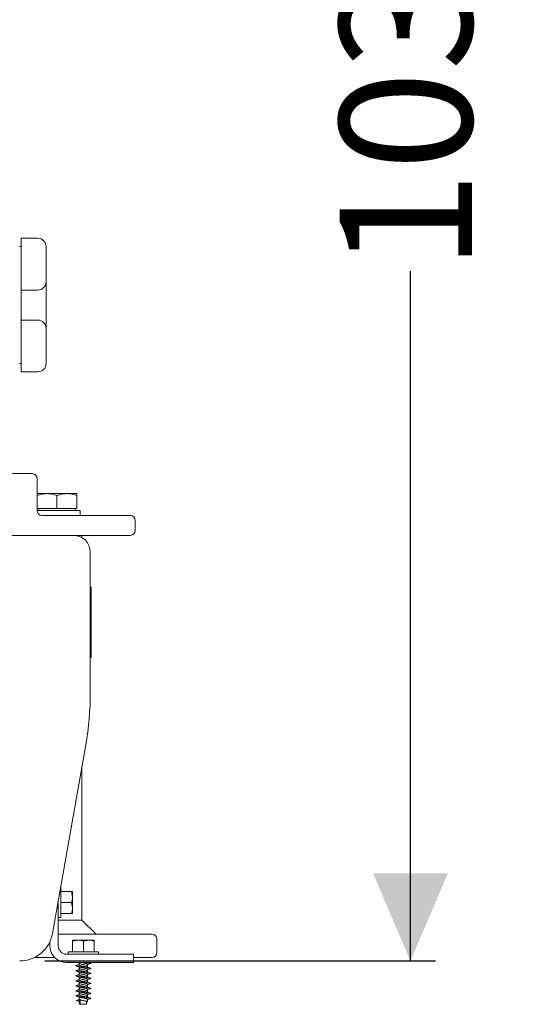
# Model space of a CAD drawing. Units: millimetres. Extents: x 1382 to 3180, y 78 to 3055.
# Drawn here: x 2788 to 3085, y 1648 to 2238 of the extents above; entities that cross this region are included whole.
import ezdxf

# ---------------------------------------------------------------- set-up
doc = ezdxf.new("R2010")
doc.units = ezdxf.units.MM
doc.header["$LTSCALE"] = 15
doc.layers.add('MAßLINIE_MAßZEICHNUNGEN', color=7, linetype='Continuous')
doc.styles.add('SLDTEXTSTYLE0', font='TXT', dxfattribs={"width": 0.7})
doc.dimstyles.new('SLDDIMSTYLE0', dxfattribs={"dimtxt": 79.375, "dimasz": 52.5, "dimexe": 0, "dimexo": 0.0625, "dimgap": 19.84375, "dimtad": 0, "dimdec": 0, "dimrnd": 1e-09, "dimzin": 12, "dimdsep": 46, "dimtxsty": 'SLDTEXTSTYLE0', "dimsah": 1, "dimcen": 0.09, "dimadec": 0, "dimazin": 3, "dimtfac": 1, "dimtdec": 0, "dimtofl": 0, "dimtmove": 0, "dimatfit": 3, "dimfxl": 0, "dimfrac": 2, "dimtolj": 1, "dimtzin": 12, "dimarcsym": 0})

# ---------------------------------------------------------------- blocks, each defined once
blk = doc.blocks.new('_D')
at = {"layer": 'MAßLINIE_MAßZEICHNUNGEN', "color": 7}
for p, q in [((2829, 2710.6), (3037.86, 2710.6)), ((3022.86, 2710.6), (3022.86, 2302.27)), ((3022.86, 1673.81), (3022.86, 2087.08)), ((2803.49, 1673.81), (3037.86, 1673.81))]:
    blk.add_line(p, q, dxfattribs=at)
for points in [[(3022.86, 2710.6), (3000.36, 2658.1), (3045.36, 2658.1)], [(3022.86, 1673.81), (3045.36, 1726.31), (3000.36, 1726.31)]]:
    blk.add_solid(points, dxfattribs=at)
at = {"layer": 'MAßLINIE_MAßZEICHNUNGEN', "color": 7, "insert": (2980.37, 2087.08), "char_height": 79.375, "attachment_point": 1, "rotation": 90, "style": 'SLDTEXTSTYLE0'}
blk.add_mtext('1037', dxfattribs=at)

msp = doc.modelspace()

# ---------------------------------------------------------------- linework, layer by layer
at = {"color": 7, "linetype": 'Continuous', "lineweight": 18}
for p, q in [((2789.34, 2106.81), (2799.34, 2106.81)), ((2789.34, 2103.02), (2789.34, 2106.81)), ((2789.34, 2101.81), (2788.34, 2101.81)), ((2789.34, 2103.02), (2789.34, 2081.29)), ((2804.34, 2101.81), (2804.34, 2080.81)), ((2789.34, 2075.81), (2789.34, 2081.29)), ((2804.34, 2080.81), (2804.34, 2052.81)), ((2799.34, 2075.81), (2789.34, 2075.81)), ((2789.34, 2075.81), (2789.34, 2057.81)), ((2789.34, 2052.33), (2789.34, 2057.81)), ((2789.34, 2057.81), (2799.34, 2057.81)), ((2789.34, 2052.33), (2789.34, 2030.6)), ((2804.34, 2052.81), (2804.34, 2031.81)), ((2789.34, 2031.81), (2788.34, 2031.81)), ((2789.34, 2026.81), (2789.34, 2030.6)), ((2799.34, 2026.81), (2789.34, 2026.81)), ((2788.64, 1965.81), (2784.28, 1965.81)), ((2788.64, 1965.81), (2795.99, 1965.81)), ((2798.99, 1943.81), (2798.99, 1962.81)), ((2798.99, 1953.81), (2804.84, 1953.81)), ((2804.84, 1953.81), (2816.84, 1953.81)), ((2816.84, 1953.81), (2822.84, 1953.81)), ((2810.84, 1952.74), (2810.84, 1944.81)), ((2822.84, 1952.74), (2822.84, 1944.81)), ((2798.99, 1944.81), (2810.84, 1944.81)), ((2798.99, 1943.81), (2824.84, 1943.81)), ((2799.84, 1944.81), (2799.84, 1943.81)), ((2810.84, 1944.81), (2822.84, 1944.81)), ((2821.84, 1943.81), (2821.84, 1944.81)), ((2824.84, 1940.81), (2824.84, 1943.81)), ((2801.71, 1940.81), (2854.76, 1940.81)), ((2857.76, 1931.81), (2857.76, 1937.81)), ((2680.84, 1928.81), (2820.84, 1928.81)), ((2854.76, 1928.81), (2820.84, 1928.81)), ((2825.84, 1927.47), (2825.84, 1928.81)), ((2830.84, 1918.81), (2830.84, 1834.56)), ((2830.84, 1897.73), (2831.34, 1897.73)), ((2831.34, 1897.73), (2831.34, 1876.67)), ((2830.84, 1876.67), (2831.34, 1876.67)), ((2831.34, 1876.67), (2831.34, 1855.61)), ((2830.84, 1855.61), (2831.34, 1855.61)), ((2808.19, 1690.34), (2828.11, 1803.3)), ((2825.84, 1698.3), (2825.84, 1790.46)), ((2813.17, 1717.81), (2813.03, 1717.81)), ((2813.17, 1717.81), (2813.17, 1708.81)), ((2819.59, 1715.31), (2813.17, 1715.31)), ((2819.59, 1715.31), (2820.17, 1712.06)), ((2820.17, 1715.31), (2820.17, 1712.06)), ((2820.17, 1712.06), (2820.17, 1705.56)), ((2811.67, 1682.81), (2811.67, 1710.09)), ((2813.17, 1708.81), (2813.17, 1699.81)), ((2819.59, 1708.81), (2813.17, 1708.81)), ((2819.59, 1708.81), (2820.17, 1705.56)), ((2820.17, 1705.56), (2820.17, 1702.31)), ((2811.67, 1699.81), (2813.17, 1699.81)), ((2819.59, 1702.31), (2813.17, 1702.31)), ((2825.84, 1698.3), (2811.67, 1698.3)), ((2834.33, 1689.81), (2825.84, 1698.3)), ((2811.67, 1689.81), (2820.84, 1689.81)), ((2820.84, 1689.81), (2867.84, 1689.81)), ((2806.67, 1682.81), (2806.67, 1685.47)), ((2820.17, 1685.73), (2823.42, 1686.31)), ((2820.17, 1686.31), (2823.42, 1686.31)), ((2820.17, 1685.73), (2820.17, 1679.31)), ((2823.42, 1686.31), (2829.92, 1686.31)), ((2826.67, 1685.73), (2829.92, 1686.31)), ((2826.67, 1685.73), (2826.67, 1679.31)), ((2829.92, 1686.31), (2833.17, 1686.31)), ((2833.17, 1685.73), (2833.17, 1679.31)), ((2870.84, 1686.81), (2870.84, 1678.81)), ((2809.53, 1675.81), (2797.21, 1675.81)), ((2816.67, 1677.81), (2856.67, 1677.81)), ((2817.67, 1679.31), (2817.67, 1677.81)), ((2817.67, 1679.31), (2835.67, 1679.31)), ((2835.67, 1677.81), (2835.67, 1679.31)), ((2856.67, 1677.81), (2856.67, 1672.81)), ((2867.84, 1675.81), (2856.67, 1675.81)), ((2816.67, 1672.81), (2856.67, 1672.81)), ((2824.14, 1672.81), (2824.22, 1672.37)), ((2830.86, 1672.56), (2829.99, 1672.81)), ((2822.32, 1650.01), (2824.13, 1650.51)), ((2822.49, 1650.06), (2822.32, 1650.01)), ((2824.13, 1649.5), (2822.32, 1650.01)), ((2824.13, 1650.51), (2824.25, 1651.2)), ((2824.3, 1648.51), (2824.13, 1649.5)), ((2824.23, 1651.35), (2824.33, 1650.78)), ((2824.4, 1647.94), (2824.3, 1648.51)), ((2824.4, 1650.75), (2824.4, 1649.08)), ((2824.4, 1649.08), (2824.4, 1647.94)), ((2824.82, 1650.5), (2824.82, 1647.81)), ((2824.82, 1647.81), (2828.52, 1647.81)), ((2828.52, 1647.81), (2828.52, 1649.63)), ((2829.02, 1649.3), (2829.12, 1649.87))]:
    msp.add_line(p, q, dxfattribs=at)
for centre, radius, start, end in [((2799.34, 2101.81), 5, 0, 90), ((2799.34, 2080.81), 5, 270, 0), ((2799.34, 2052.81), 5, 0, 90), ((2799.34, 2031.81), 5, 270, 0), ((2795.99, 1962.81), 3, 0, 90), ((2854.76, 1937.81), 3, 0, 90), ((2854.76, 1931.81), 3, 270, 0), ((2820.84, 1918.81), 10, 0, 90), ((2650.84, 1834.56), 180, 350, 0), ((2788.49, 1693.81), 20, 270, 350), ((2867.84, 1686.81), 3, 0, 90), ((2816.67, 1682.81), 10, 180, 270), ((2816.67, 1682.81), 5, 180, 270), ((2867.84, 1678.81), 3, 270, 0)]:
    msp.add_arc(centre, radius, start, end, dxfattribs=at)
for points, knots in [([(2798.84, 1952.74), (2799.82, 1953.04), (2801.78, 1953.64), (2803.82, 1953.76), (2804.84, 1953.81)], [0, 0, 0, 0, 0.495459, 1, 1, 1, 1]), ([(2804.84, 1953.81), (2804.98, 1953.81), (2806.06, 1953.8), (2808.09, 1953.57), (2809.92, 1953.02), (2810.84, 1952.74)], [0, 0, 0, 0, 0.0701, 0.530788, 1, 1, 1, 1]), ([(2810.84, 1952.74), (2811.82, 1953.04), (2813.78, 1953.64), (2815.82, 1953.76), (2816.84, 1953.81)], [0, 0, 0, 0, 0.4954568, 1, 1, 1, 1]), ([(2816.84, 1953.81), (2816.98, 1953.81), (2818.06, 1953.8), (2820.09, 1953.57), (2821.92, 1953.02), (2822.84, 1952.74)], [0, 0, 0, 0, 0.070101, 0.53079, 1, 1, 1, 1]), ([(2822.84, 1952.74), (2822.84, 1952.9), (2822.84, 1953.53), (2822.84, 1953.69), (2822.84, 1953.81)], [0, 0, 0, 0, 0.257551, 1, 1, 1, 1]), ([(2800.19, 1941.34), (2799.98, 1941.53), (2799.55, 1941.9), (2799.14, 1942.74), (2798.96, 1943.41), (2799, 1943.76), (2799, 1943.8)], [0, 0, 0, 0, 0.322845, 0.646225, 0.957561, 1, 1, 1, 1]), ([(2801.71, 1940.81), (2801.4, 1940.84), (2800.82, 1940.89), (2800.32, 1941.26), (2800.08, 1941.42)], [0, 0, 0, 0, 0.541628, 1, 1, 1, 1]), ([(2820.17, 1715.31), (2820.16, 1715.31), (2820.13, 1715.31), (2819.82, 1715.31), (2819.59, 1715.31)], [0, 0, 0, 0, 0.268636, 1, 1, 1, 1]), ([(2820.17, 1712.06), (2820.17, 1711.98), (2820.16, 1710.89), (2819.87, 1709.81), (2819.59, 1708.81)], [0, 0, 0, 0, 0.070213, 1, 1, 1, 1]), ([(2820.17, 1705.56), (2820.17, 1705.48), (2820.16, 1704.39), (2819.87, 1703.31), (2819.59, 1702.31)], [0, 0, 0, 0, 0.070217, 1, 1, 1, 1]), ([(2819.59, 1702.31), (2819.82, 1702.31), (2820.13, 1702.31), (2820.16, 1702.31), (2820.17, 1702.31)], [0, 0, 0, 0, 0.731364, 1, 1, 1, 1]), ([(2820.17, 1686.31), (2820.17, 1686.25), (2820.17, 1686.16), (2820.17, 1685.82), (2820.17, 1685.73)], [0, 0, 0, 0, 0.742452, 1, 1, 1, 1]), ([(2823.42, 1686.31), (2823.5, 1686.31), (2824.6, 1686.3), (2825.67, 1686.01), (2826.67, 1685.73)], [0, 0, 0, 0, 0.070203, 1, 1, 1, 1]), ([(2829.92, 1686.31), (2830, 1686.31), (2831.1, 1686.3), (2832.17, 1686.01), (2833.17, 1685.73)], [0, 0, 0, 0, 0.070207, 1, 1, 1, 1]), ([(2833.17, 1685.73), (2833.17, 1685.82), (2833.17, 1686.16), (2833.17, 1686.25), (2833.17, 1686.31)], [0, 0, 0, 0, 0.257548, 1, 1, 1, 1]), ([(2822.5, 1671.06), (2822.28, 1671), (2822.06, 1670.95), (2822.18, 1670.88), (2822.18, 1670.88)], [0, 0, 0, 0, 0.972592, 1, 1, 1, 1]), ([(2822.45, 1670.71), (2822.8, 1670.61), (2823.49, 1670.41), (2824.16, 1670.2), (2824.49, 1670.09)], [0, 0, 0, 0, 0.511078, 1, 1, 1, 1]), ([(2822.48, 1670.71), (2822.49, 1670.7), (2822.61, 1670.63), (2823.45, 1670.51), (2824.89, 1670.33), (2826.67, 1670.12), (2828.44, 1669.95), (2829.93, 1669.76), (2830.94, 1669.56), (2831.25, 1669.39), (2831.12, 1669.24), (2830.73, 1669.17), (2830.69, 1669.16)], [0, 0, 0, 0, 0.012235, 0.132686, 0.253141, 0.376813, 0.49551, 0.618093, 0.740675, 0.859372, 0.983045, 1, 1, 1, 1]), ([(2824.07, 1671.53), (2823.89, 1671.47), (2823.37, 1671.31), (2822.83, 1671.16), (2822.49, 1671.06)], [0, 0, 0, 0, 0.3477425, 1, 1, 1, 1]), ([(2824.06, 1671.4), (2824.05, 1671.4), (2823.98, 1671.33), (2824.21, 1671.19), (2824.76, 1671.01), (2825.64, 1670.83), (2826.67, 1670.62), (2827.69, 1670.45), (2828.46, 1670.29), (2828.73, 1670.19), (2828.81, 1670.16)], [0, 0, 0, 0, 0.010453, 0.165371, 0.316084, 0.466798, 0.621716, 0.770138, 0.923624, 1, 1, 1, 1]), ([(2824.22, 1672.39), (2824.19, 1672.22), (2824.13, 1671.9), (2824.07, 1671.57), (2824.05, 1671.4)], [0, 0, 0, 0, 0.491642, 1, 1, 1, 1]), ([(2824.07, 1670.22), (2824.09, 1670.1), (2824.14, 1669.82), (2824.19, 1669.54), (2824.22, 1669.37)], [0, 0, 0, 0, 0.414904, 1, 1, 1, 1]), ([(2824.23, 1672.37), (2824.27, 1672.31), (2824.34, 1672.18), (2824.91, 1672), (2825.73, 1671.82), (2826.69, 1671.62), (2827.63, 1671.45), (2828.46, 1671.26), (2828.97, 1671.06), (2829.18, 1670.95), (2829.11, 1670.88), (2829.11, 1670.87)], [0, 0, 0, 0, 0.117648, 0.241677, 0.373107, 0.493207, 0.615336, 0.741668, 0.868003, 0.990127, 1, 1, 1, 1]), ([(2824.51, 1670.1), (2824.6, 1670.07), (2824.87, 1669.98), (2825.65, 1669.82), (2826.66, 1669.62), (2827.7, 1669.45), (2828.58, 1669.25), (2829.15, 1669.06), (2829.32, 1668.94), (2829.29, 1668.87), (2829.29, 1668.87)], [0, 0, 0, 0, 0.08029, 0.230319, 0.384533, 0.53228, 0.685069, 0.837865, 0.985611, 1, 1, 1, 1]), ([(2825.71, 1672.81), (2826.03, 1672.75), (2826.68, 1672.62), (2827.7, 1672.45), (2828.58, 1672.25), (2829.15, 1672.06), (2829.32, 1671.94), (2829.29, 1671.87), (2829.29, 1671.87)], [0, 0, 0, 0, 0.192469, 0.386322, 0.58679, 0.787268, 0.98112, 1, 1, 1, 1]), ([(2830.86, 1669.56), (2830.51, 1669.66), (2829.82, 1669.85), (2829.16, 1670.06), (2828.83, 1670.17)], [0, 0, 0, 0, 0.508675, 1, 1, 1, 1]), ([(2829.12, 1670.89), (2829.15, 1671.05), (2829.21, 1671.37), (2829.27, 1671.7), (2829.3, 1671.87)], [0, 0, 0, 0, 0.491421, 1, 1, 1, 1]), ([(2829.27, 1670.03), (2829.25, 1670.15), (2829.2, 1670.45), (2829.15, 1670.74), (2829.12, 1670.9)], [0, 0, 0, 0, 0.426769, 1, 1, 1, 1]), ([(2829.27, 1671.72), (2829.43, 1671.78), (2829.9, 1671.92), (2830.4, 1672.07), (2830.73, 1672.16)], [0, 0, 0, 0, 0.3471156, 1, 1, 1, 1]), ([(2829.43, 1672.81), (2829.58, 1672.79), (2830.23, 1672.71), (2830.93, 1672.56), (2831.26, 1672.39), (2831.12, 1672.24), (2830.73, 1672.17), (2830.69, 1672.16)], [0, 0, 0, 0, 0.0837425, 0.3778365, 0.6626089, 0.959321, 1, 1, 1, 1]), ([(2822.5, 1668.06), (2822.28, 1668), (2822.06, 1667.95), (2822.18, 1667.88), (2822.18, 1667.88)], [0, 0, 0, 0, 0.972592, 1, 1, 1, 1]), ([(2822.5, 1665.06), (2822.28, 1665), (2822.06, 1664.95), (2822.18, 1664.88), (2822.18, 1664.88)], [0, 0, 0, 0, 0.972592, 1, 1, 1, 1]), ([(2822.45, 1667.71), (2822.8, 1667.61), (2823.49, 1667.41), (2824.16, 1667.2), (2824.49, 1667.09)], [0, 0, 0, 0, 0.51108, 1, 1, 1, 1]), ([(2822.45, 1664.71), (2822.8, 1664.61), (2823.49, 1664.41), (2824.16, 1664.2), (2824.49, 1664.09)], [0, 0, 0, 0, 0.511078, 1, 1, 1, 1]), ([(2822.48, 1667.71), (2822.49, 1667.7), (2822.61, 1667.63), (2823.45, 1667.51), (2824.89, 1667.33), (2826.67, 1667.12), (2828.44, 1666.95), (2829.93, 1666.76), (2830.94, 1666.56), (2831.25, 1666.39), (2831.12, 1666.24), (2830.73, 1666.17), (2830.69, 1666.16)], [0, 0, 0, 0, 0.012235, 0.132686, 0.253141, 0.376813, 0.49551, 0.618093, 0.740675, 0.859371, 0.983045, 1, 1, 1, 1]), ([(2822.48, 1664.71), (2822.49, 1664.7), (2822.61, 1664.63), (2823.45, 1664.51), (2824.89, 1664.33), (2826.67, 1664.12), (2828.44, 1663.95), (2829.93, 1663.76), (2830.94, 1663.56), (2831.25, 1663.39), (2831.12, 1663.24), (2830.73, 1663.17), (2830.69, 1663.16)], [0, 0, 0, 0, 0.012235, 0.132686, 0.253141, 0.376813, 0.49551, 0.618093, 0.740675, 0.859372, 0.983045, 1, 1, 1, 1]), ([(2824.07, 1668.53), (2823.89, 1668.47), (2823.37, 1668.31), (2822.83, 1668.16), (2822.49, 1668.06)], [0, 0, 0, 0, 0.347745, 1, 1, 1, 1]), ([(2824.07, 1665.53), (2823.89, 1665.47), (2823.37, 1665.31), (2822.83, 1665.16), (2822.49, 1665.06)], [0, 0, 0, 0, 0.3477425, 1, 1, 1, 1]), ([(2824.06, 1668.4), (2824.05, 1668.4), (2823.98, 1668.33), (2824.21, 1668.19), (2824.76, 1668.01), (2825.64, 1667.83), (2826.67, 1667.62), (2827.69, 1667.45), (2828.46, 1667.29), (2828.73, 1667.19), (2828.81, 1667.16)], [0, 0, 0, 0, 0.0104526, 0.1653714, 0.3160833, 0.4667979, 0.6217159, 0.7701377, 0.9236237, 1, 1, 1, 1]), ([(2824.06, 1665.4), (2824.05, 1665.4), (2823.98, 1665.33), (2824.21, 1665.19), (2824.76, 1665.01), (2825.64, 1664.83), (2826.67, 1664.62), (2827.69, 1664.45), (2828.46, 1664.29), (2828.73, 1664.19), (2828.81, 1664.16)], [0, 0, 0, 0, 0.010453, 0.165371, 0.316084, 0.466798, 0.621716, 0.770138, 0.923624, 1, 1, 1, 1]), ([(2824.22, 1669.39), (2824.19, 1669.22), (2824.13, 1668.9), (2824.07, 1668.57), (2824.05, 1668.4)], [0, 0, 0, 0, 0.491635, 1, 1, 1, 1]), ([(2824.22, 1666.39), (2824.19, 1666.22), (2824.13, 1665.9), (2824.07, 1665.57), (2824.05, 1665.4)], [0, 0, 0, 0, 0.491642, 1, 1, 1, 1]), ([(2824.07, 1667.22), (2824.09, 1667.1), (2824.14, 1666.82), (2824.19, 1666.54), (2824.22, 1666.37)], [0, 0, 0, 0, 0.414911, 1, 1, 1, 1]), ([(2824.07, 1664.22), (2824.09, 1664.1), (2824.14, 1663.82), (2824.19, 1663.54), (2824.22, 1663.37)], [0, 0, 0, 0, 0.414911, 1, 1, 1, 1]), ([(2824.23, 1669.37), (2824.27, 1669.31), (2824.34, 1669.18), (2824.91, 1669), (2825.73, 1668.82), (2826.69, 1668.62), (2827.63, 1668.45), (2828.46, 1668.26), (2828.97, 1668.06), (2829.18, 1667.95), (2829.11, 1667.88), (2829.11, 1667.87)], [0, 0, 0, 0, 0.117648, 0.241677, 0.373107, 0.493207, 0.615336, 0.741669, 0.868003, 0.990127, 1, 1, 1, 1]), ([(2824.23, 1666.37), (2824.27, 1666.31), (2824.34, 1666.18), (2824.91, 1666), (2825.73, 1665.82), (2826.69, 1665.62), (2827.63, 1665.45), (2828.46, 1665.26), (2828.97, 1665.06), (2829.18, 1664.95), (2829.11, 1664.88), (2829.11, 1664.87)], [0, 0, 0, 0, 0.117648, 0.241677, 0.373106, 0.493207, 0.615336, 0.741669, 0.868003, 0.990127, 1, 1, 1, 1]), ([(2824.51, 1667.1), (2824.6, 1667.07), (2824.87, 1666.98), (2825.65, 1666.82), (2826.66, 1666.62), (2827.7, 1666.45), (2828.58, 1666.25), (2829.15, 1666.06), (2829.32, 1665.94), (2829.29, 1665.87), (2829.29, 1665.87)], [0, 0, 0, 0, 0.0802899, 0.2303194, 0.3845327, 0.5322802, 0.6850686, 0.8378648, 0.9856106, 1, 1, 1, 1]), ([(2824.51, 1664.1), (2824.6, 1664.07), (2824.87, 1663.98), (2825.65, 1663.82), (2826.66, 1663.62), (2827.7, 1663.45), (2828.58, 1663.25), (2829.15, 1663.06), (2829.32, 1662.94), (2829.29, 1662.87), (2829.29, 1662.87)], [0, 0, 0, 0, 0.08029, 0.230319, 0.384533, 0.53228, 0.685068, 0.837865, 0.98561, 1, 1, 1, 1]), ([(2830.86, 1666.56), (2830.51, 1666.66), (2829.82, 1666.85), (2829.16, 1667.06), (2828.83, 1667.17)], [0, 0, 0, 0, 0.508676, 1, 1, 1, 1]), ([(2830.86, 1663.56), (2830.51, 1663.66), (2829.82, 1663.85), (2829.16, 1664.06), (2828.83, 1664.17)], [0, 0, 0, 0, 0.508675, 1, 1, 1, 1]), ([(2829.12, 1667.89), (2829.15, 1668.05), (2829.21, 1668.37), (2829.27, 1668.7), (2829.3, 1668.87)], [0, 0, 0, 0, 0.491413, 1, 1, 1, 1]), ([(2829.27, 1667.03), (2829.25, 1667.15), (2829.2, 1667.45), (2829.15, 1667.74), (2829.12, 1667.9)], [0, 0, 0, 0, 0.4267859, 1, 1, 1, 1]), ([(2829.12, 1664.89), (2829.15, 1665.05), (2829.21, 1665.37), (2829.27, 1665.7), (2829.3, 1665.87)], [0, 0, 0, 0, 0.491421, 1, 1, 1, 1]), ([(2829.27, 1664.03), (2829.25, 1664.15), (2829.2, 1664.45), (2829.15, 1664.74), (2829.12, 1664.9)], [0, 0, 0, 0, 0.426769, 1, 1, 1, 1]), ([(2829.27, 1668.72), (2829.43, 1668.78), (2829.9, 1668.92), (2830.4, 1669.07), (2830.73, 1669.16)], [0, 0, 0, 0, 0.3471156, 1, 1, 1, 1]), ([(2829.27, 1665.72), (2829.43, 1665.78), (2829.9, 1665.92), (2830.4, 1666.07), (2830.73, 1666.16)], [0, 0, 0, 0, 0.347117, 1, 1, 1, 1]), ([(2822.5, 1662.06), (2822.28, 1662), (2822.06, 1661.95), (2822.18, 1661.88), (2822.18, 1661.88)], [0, 0, 0, 0, 0.972592, 1, 1, 1, 1]), ([(2822.5, 1659.06), (2822.28, 1659), (2822.06, 1658.95), (2822.18, 1658.88), (2822.18, 1658.88)], [0, 0, 0, 0, 0.972592, 1, 1, 1, 1]), ([(2822.45, 1661.71), (2822.8, 1661.61), (2823.49, 1661.41), (2824.16, 1661.2), (2824.49, 1661.09)], [0, 0, 0, 0, 0.511079, 1, 1, 1, 1]), ([(2822.45, 1658.71), (2822.8, 1658.61), (2823.49, 1658.41), (2824.16, 1658.2), (2824.49, 1658.09)], [0, 0, 0, 0, 0.511078, 1, 1, 1, 1]), ([(2822.48, 1661.71), (2822.49, 1661.7), (2822.61, 1661.63), (2823.45, 1661.51), (2824.89, 1661.33), (2826.67, 1661.12), (2828.44, 1660.95), (2829.93, 1660.76), (2830.94, 1660.56), (2831.25, 1660.39), (2831.12, 1660.24), (2830.73, 1660.17), (2830.69, 1660.16)], [0, 0, 0, 0, 0.012235, 0.132686, 0.253141, 0.376813, 0.49551, 0.618093, 0.740675, 0.859372, 0.983045, 1, 1, 1, 1]), ([(2822.48, 1658.71), (2822.49, 1658.7), (2822.61, 1658.63), (2823.45, 1658.51), (2824.89, 1658.33), (2826.67, 1658.12), (2828.44, 1657.95), (2829.93, 1657.76), (2830.94, 1657.56), (2831.25, 1657.39), (2831.12, 1657.24), (2830.73, 1657.17), (2830.69, 1657.16)], [0, 0, 0, 0, 0.012235, 0.132686, 0.253141, 0.376813, 0.49551, 0.618093, 0.740675, 0.859371, 0.983045, 1, 1, 1, 1]), ([(2824.07, 1662.53), (2823.89, 1662.47), (2823.37, 1662.31), (2822.83, 1662.16), (2822.49, 1662.06)], [0, 0, 0, 0, 0.3477434, 1, 1, 1, 1]), ([(2824.07, 1659.53), (2823.89, 1659.47), (2823.37, 1659.31), (2822.83, 1659.16), (2822.49, 1659.06)], [0, 0, 0, 0, 0.347745, 1, 1, 1, 1]), ([(2824.06, 1662.4), (2824.05, 1662.4), (2823.98, 1662.33), (2824.21, 1662.19), (2824.76, 1662.01), (2825.64, 1661.83), (2826.67, 1661.62), (2827.69, 1661.45), (2828.46, 1661.29), (2828.73, 1661.19), (2828.81, 1661.16)], [0, 0, 0, 0, 0.010453, 0.165371, 0.316084, 0.466798, 0.621716, 0.770137, 0.923623, 1, 1, 1, 1]), ([(2824.06, 1659.4), (2824.05, 1659.4), (2823.98, 1659.33), (2824.21, 1659.19), (2824.76, 1659.01), (2825.64, 1658.83), (2826.67, 1658.62), (2827.69, 1658.45), (2828.46, 1658.29), (2828.73, 1658.19), (2828.81, 1658.16)], [0, 0, 0, 0, 0.0104526, 0.165371, 0.3160833, 0.4667979, 0.6217159, 0.7701376, 0.9236237, 1, 1, 1, 1]), ([(2824.22, 1663.39), (2824.19, 1663.22), (2824.13, 1662.9), (2824.07, 1662.57), (2824.05, 1662.4)], [0, 0, 0, 0, 0.491635, 1, 1, 1, 1]), ([(2824.22, 1660.39), (2824.19, 1660.22), (2824.13, 1659.9), (2824.07, 1659.57), (2824.05, 1659.4)], [0, 0, 0, 0, 0.491635, 1, 1, 1, 1]), ([(2824.07, 1661.22), (2824.09, 1661.1), (2824.14, 1660.82), (2824.19, 1660.54), (2824.22, 1660.37)], [0, 0, 0, 0, 0.414904, 1, 1, 1, 1]), ([(2824.07, 1658.22), (2824.09, 1658.1), (2824.14, 1657.82), (2824.19, 1657.54), (2824.22, 1657.37)], [0, 0, 0, 0, 0.414911, 1, 1, 1, 1]), ([(2824.23, 1663.37), (2824.27, 1663.31), (2824.34, 1663.18), (2824.91, 1663), (2825.73, 1662.82), (2826.69, 1662.62), (2827.63, 1662.45), (2828.46, 1662.26), (2828.97, 1662.06), (2829.18, 1661.95), (2829.11, 1661.88), (2829.11, 1661.87)], [0, 0, 0, 0, 0.117648, 0.241677, 0.373107, 0.493207, 0.615336, 0.741668, 0.868003, 0.990127, 1, 1, 1, 1]), ([(2824.23, 1660.37), (2824.27, 1660.31), (2824.34, 1660.18), (2824.91, 1660), (2825.73, 1659.82), (2826.69, 1659.62), (2827.63, 1659.45), (2828.46, 1659.26), (2828.97, 1659.06), (2829.18, 1658.95), (2829.11, 1658.88), (2829.11, 1658.87)], [0, 0, 0, 0, 0.117648, 0.241677, 0.373106, 0.493207, 0.615336, 0.741669, 0.868003, 0.990127, 1, 1, 1, 1]), ([(2824.51, 1661.1), (2824.6, 1661.07), (2824.87, 1660.98), (2825.65, 1660.82), (2826.66, 1660.62), (2827.7, 1660.45), (2828.58, 1660.25), (2829.15, 1660.06), (2829.32, 1659.94), (2829.29, 1659.87), (2829.29, 1659.87)], [0, 0, 0, 0, 0.08029, 0.230319, 0.384533, 0.53228, 0.685069, 0.837865, 0.985611, 1, 1, 1, 1]), ([(2824.51, 1658.1), (2824.6, 1658.07), (2824.87, 1657.98), (2825.65, 1657.82), (2826.66, 1657.62), (2827.7, 1657.45), (2828.58, 1657.25), (2829.15, 1657.06), (2829.32, 1656.94), (2829.29, 1656.87), (2829.29, 1656.87)], [0, 0, 0, 0, 0.08029, 0.23032, 0.384533, 0.53228, 0.685068, 0.837865, 0.98561, 1, 1, 1, 1]), ([(2830.86, 1660.56), (2830.51, 1660.66), (2829.82, 1660.85), (2829.16, 1661.06), (2828.83, 1661.17)], [0, 0, 0, 0, 0.5086774, 1, 1, 1, 1]), ([(2830.86, 1657.56), (2830.51, 1657.66), (2829.82, 1657.85), (2829.16, 1658.06), (2828.83, 1658.17)], [0, 0, 0, 0, 0.508675, 1, 1, 1, 1]), ([(2829.12, 1661.89), (2829.15, 1662.05), (2829.21, 1662.37), (2829.27, 1662.7), (2829.3, 1662.87)], [0, 0, 0, 0, 0.491413, 1, 1, 1, 1]), ([(2829.27, 1661.03), (2829.25, 1661.15), (2829.2, 1661.45), (2829.15, 1661.74), (2829.12, 1661.9)], [0, 0, 0, 0, 0.426769, 1, 1, 1, 1]), ([(2829.12, 1658.89), (2829.15, 1659.05), (2829.21, 1659.37), (2829.27, 1659.7), (2829.3, 1659.87)], [0, 0, 0, 0, 0.491406, 1, 1, 1, 1]), ([(2829.27, 1658.03), (2829.25, 1658.15), (2829.2, 1658.45), (2829.15, 1658.74), (2829.12, 1658.9)], [0, 0, 0, 0, 0.426769, 1, 1, 1, 1]), ([(2829.27, 1662.72), (2829.43, 1662.78), (2829.9, 1662.92), (2830.4, 1663.07), (2830.73, 1663.16)], [0, 0, 0, 0, 0.3471156, 1, 1, 1, 1]), ([(2829.27, 1659.72), (2829.43, 1659.78), (2829.9, 1659.92), (2830.4, 1660.07), (2830.73, 1660.16)], [0, 0, 0, 0, 0.347118, 1, 1, 1, 1]), ([(2822.5, 1656.06), (2822.28, 1656), (2822.06, 1655.95), (2822.18, 1655.88), (2822.18, 1655.88)], [0, 0, 0, 0, 0.972591, 1, 1, 1, 1]), ([(2822.5, 1653.06), (2822.28, 1653), (2822.06, 1652.95), (2822.18, 1652.88), (2822.18, 1652.88)], [0, 0, 0, 0, 0.972592, 1, 1, 1, 1]), ([(2822.45, 1655.71), (2822.8, 1655.61), (2823.49, 1655.41), (2824.16, 1655.2), (2824.49, 1655.09)], [0, 0, 0, 0, 0.511078, 1, 1, 1, 1]), ([(2822.45, 1652.71), (2822.8, 1652.61), (2823.49, 1652.41), (2824.16, 1652.2), (2824.49, 1652.09)], [0, 0, 0, 0, 0.51108, 1, 1, 1, 1]), ([(2822.48, 1655.71), (2822.49, 1655.7), (2822.61, 1655.63), (2823.45, 1655.51), (2824.89, 1655.33), (2826.67, 1655.12), (2828.44, 1654.95), (2829.93, 1654.76), (2830.94, 1654.56), (2831.25, 1654.39), (2831.12, 1654.24), (2830.73, 1654.17), (2830.69, 1654.16)], [0, 0, 0, 0, 0.012235, 0.132686, 0.253141, 0.376813, 0.49551, 0.618093, 0.740675, 0.859372, 0.983045, 1, 1, 1, 1]), ([(2822.48, 1652.71), (2822.49, 1652.7), (2822.61, 1652.63), (2823.45, 1652.51), (2824.89, 1652.33), (2826.67, 1652.12), (2828.44, 1651.95), (2829.93, 1651.76), (2830.94, 1651.56), (2831.25, 1651.39), (2831.12, 1651.24), (2830.73, 1651.17), (2830.69, 1651.16)], [0, 0, 0, 0, 0.012235, 0.132687, 0.253141, 0.376813, 0.49551, 0.618093, 0.740675, 0.859371, 0.983045, 1, 1, 1, 1]), ([(2824.07, 1656.53), (2823.89, 1656.47), (2823.37, 1656.31), (2822.83, 1656.16), (2822.49, 1656.06)], [0, 0, 0, 0, 0.3477434, 1, 1, 1, 1]), ([(2824.07, 1653.53), (2823.89, 1653.47), (2823.37, 1653.31), (2822.83, 1653.16), (2822.49, 1653.06)], [0, 0, 0, 0, 0.347745, 1, 1, 1, 1]), ([(2824.06, 1656.4), (2824.05, 1656.4), (2823.98, 1656.33), (2824.21, 1656.19), (2824.76, 1656.01), (2825.64, 1655.83), (2826.67, 1655.62), (2827.69, 1655.45), (2828.46, 1655.29), (2828.73, 1655.19), (2828.81, 1655.16)], [0, 0, 0, 0, 0.010453, 0.165371, 0.316084, 0.466798, 0.621716, 0.770138, 0.923623, 1, 1, 1, 1]), ([(2824.06, 1653.4), (2824.05, 1653.4), (2823.98, 1653.33), (2824.21, 1653.19), (2824.76, 1653.01), (2825.64, 1652.83), (2826.67, 1652.62), (2827.69, 1652.45), (2828.46, 1652.29), (2828.73, 1652.19), (2828.81, 1652.16)], [0, 0, 0, 0, 0.0104526, 0.1653714, 0.3160833, 0.4667979, 0.6217159, 0.7701377, 0.9236237, 1, 1, 1, 1]), ([(2824.22, 1657.39), (2824.19, 1657.22), (2824.13, 1656.9), (2824.07, 1656.57), (2824.05, 1656.4)], [0, 0, 0, 0, 0.49165, 1, 1, 1, 1]), ([(2824.22, 1654.39), (2824.19, 1654.22), (2824.13, 1653.9), (2824.07, 1653.57), (2824.05, 1653.4)], [0, 0, 0, 0, 0.491635, 1, 1, 1, 1]), ([(2824.07, 1655.22), (2824.09, 1655.1), (2824.14, 1654.82), (2824.19, 1654.54), (2824.22, 1654.37)], [0, 0, 0, 0, 0.414904, 1, 1, 1, 1]), ([(2824.07, 1652.22), (2824.09, 1652.1), (2824.14, 1651.82), (2824.19, 1651.54), (2824.22, 1651.37)], [0, 0, 0, 0, 0.414911, 1, 1, 1, 1]), ([(2824.23, 1657.37), (2824.27, 1657.31), (2824.34, 1657.18), (2824.91, 1657), (2825.73, 1656.82), (2826.69, 1656.62), (2827.63, 1656.45), (2828.46, 1656.26), (2828.97, 1656.06), (2829.18, 1655.95), (2829.11, 1655.88), (2829.11, 1655.87)], [0, 0, 0, 0, 0.117648, 0.241677, 0.373107, 0.493207, 0.615336, 0.741668, 0.868003, 0.990127, 1, 1, 1, 1]), ([(2824.23, 1654.37), (2824.27, 1654.31), (2824.34, 1654.18), (2824.91, 1654), (2825.73, 1653.82), (2826.69, 1653.62), (2827.63, 1653.45), (2828.46, 1653.26), (2828.97, 1653.06), (2829.18, 1652.95), (2829.11, 1652.88), (2829.11, 1652.87)], [0, 0, 0, 0, 0.117648, 0.241677, 0.373107, 0.493207, 0.615336, 0.741669, 0.868003, 0.990127, 1, 1, 1, 1]), ([(2824.51, 1655.1), (2824.6, 1655.07), (2824.87, 1654.98), (2825.65, 1654.82), (2826.66, 1654.62), (2827.7, 1654.45), (2828.58, 1654.25), (2829.15, 1654.06), (2829.32, 1653.94), (2829.29, 1653.87), (2829.29, 1653.87)], [0, 0, 0, 0, 0.08029, 0.230319, 0.384533, 0.53228, 0.685069, 0.837865, 0.985611, 1, 1, 1, 1]), ([(2824.51, 1652.1), (2824.6, 1652.07), (2824.87, 1651.98), (2825.65, 1651.82), (2826.66, 1651.62), (2827.7, 1651.45), (2828.58, 1651.25), (2829.15, 1651.06), (2829.32, 1650.94), (2829.29, 1650.87), (2829.29, 1650.87)], [0, 0, 0, 0, 0.08029, 0.23032, 0.384533, 0.53228, 0.685069, 0.837865, 0.985611, 1, 1, 1, 1]), ([(2830.86, 1654.56), (2830.51, 1654.66), (2829.82, 1654.85), (2829.16, 1655.06), (2828.83, 1655.17)], [0, 0, 0, 0, 0.5086774, 1, 1, 1, 1]), ([(2830.86, 1651.56), (2830.51, 1651.66), (2829.82, 1651.85), (2829.16, 1652.06), (2828.83, 1652.17)], [0, 0, 0, 0, 0.508676, 1, 1, 1, 1]), ([(2829.12, 1655.89), (2829.15, 1656.05), (2829.21, 1656.37), (2829.27, 1656.7), (2829.3, 1656.87)], [0, 0, 0, 0, 0.491421, 1, 1, 1, 1]), ([(2829.27, 1655.03), (2829.25, 1655.15), (2829.2, 1655.45), (2829.15, 1655.74), (2829.12, 1655.9)], [0, 0, 0, 0, 0.426769, 1, 1, 1, 1]), ([(2829.12, 1652.89), (2829.15, 1653.05), (2829.21, 1653.37), (2829.27, 1653.7), (2829.3, 1653.87)], [0, 0, 0, 0, 0.491406, 1, 1, 1, 1]), ([(2829.27, 1652.03), (2829.25, 1652.15), (2829.2, 1652.45), (2829.15, 1652.74), (2829.12, 1652.9)], [0, 0, 0, 0, 0.4267859, 1, 1, 1, 1]), ([(2829.27, 1656.72), (2829.43, 1656.78), (2829.9, 1656.92), (2830.4, 1657.07), (2830.73, 1657.16)], [0, 0, 0, 0, 0.3471156, 1, 1, 1, 1]), ([(2829.27, 1653.72), (2829.43, 1653.78), (2829.9, 1653.92), (2830.4, 1654.07), (2830.73, 1654.16)], [0, 0, 0, 0, 0.3471156, 1, 1, 1, 1]), ([(2824.14, 1650.55), (2823.94, 1650.49), (2823.39, 1650.32), (2822.83, 1650.16), (2822.49, 1650.06)], [0, 0, 0, 0, 0.377038, 1, 1, 1, 1]), ([(2824.35, 1650.78), (2824.35, 1650.77), (2824.31, 1650.7), (2824.6, 1650.55), (2825.2, 1650.38), (2826.05, 1650.19), (2826.98, 1649.99), (2827.88, 1649.82), (2828.58, 1649.62), (2829, 1649.44), (2829.05, 1649.26), (2828.86, 1649.1), (2828.58, 1649.02), (2828.52, 1649)], [0, 0, 0, 0, 0.017032, 0.124673, 0.227733, 0.334367, 0.441003, 0.544066, 0.651707, 0.756383, 0.861057, 0.968696, 1, 1, 1, 1]), ([(2824.82, 1648.13), (2824.81, 1648.12), (2824.58, 1648.06), (2824.49, 1648), (2824.4, 1647.94)], [0, 0, 0, 0, 0.026329, 1, 1, 1, 1]), ([(2829.12, 1649.87), (2829.15, 1650.04), (2829.21, 1650.37), (2829.27, 1650.7), (2829.3, 1650.87)], [0, 0, 0, 0, 0.500007, 1, 1, 1, 1]), ([(2829.27, 1650.72), (2829.43, 1650.78), (2829.9, 1650.92), (2830.4, 1651.07), (2830.73, 1651.16)], [0, 0, 0, 0, 0.347117, 1, 1, 1, 1])]:
    msp.add_open_spline(points, degree=3, knots=knots, dxfattribs=at)

# ---------------------------------------------------------------- dimensions: what is measured, and where the dimension line sits
at = {"layer": 'MAßLINIE_MAßZEICHNUNGEN', "color": 7}
dim = msp.add_linear_dim(base=(3022.86, 1673.81), p1=(2814, 2710.6), p2=(2788.49, 1673.81), angle=90, dimstyle='SLDDIMSTYLE0', dxfattribs=at)
dim.commit()
dim.dimension.update_dxf_attribs({"geometry": '_D', "text_midpoint": (3022.86, 2194.68), "dimtype": 160})

doc.saveas('drawing.dxf')
